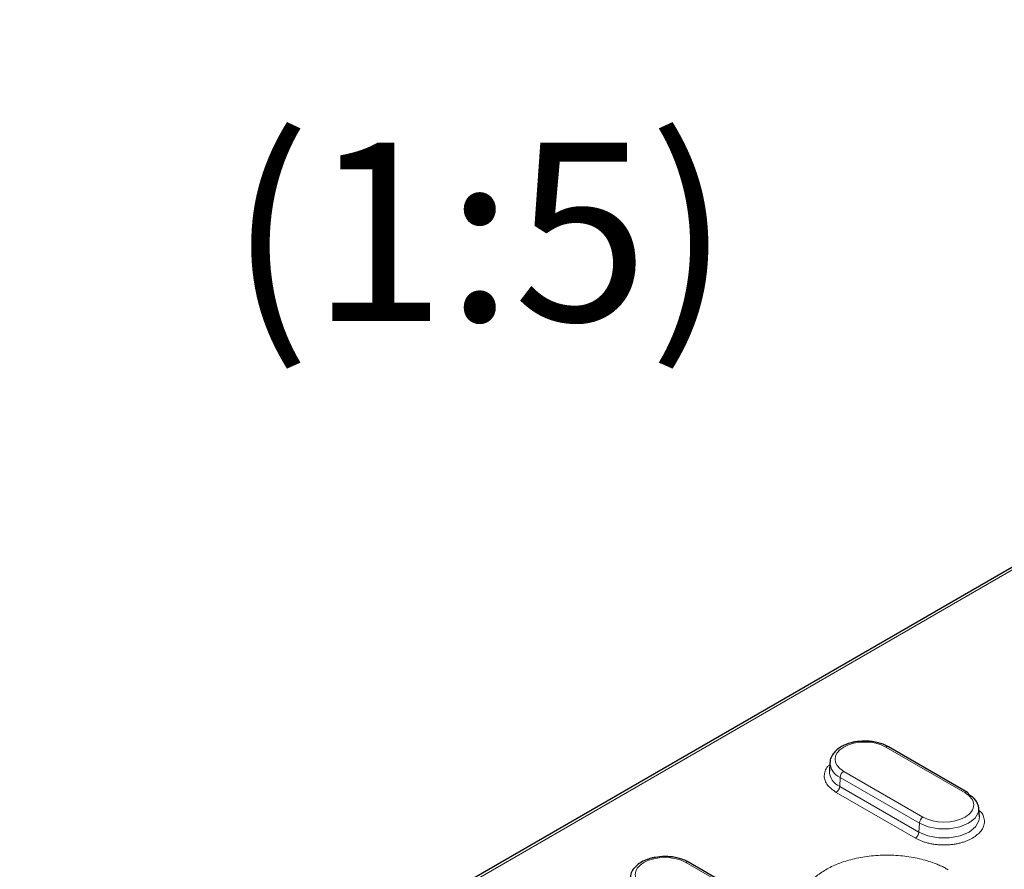
# Model space of a CAD drawing. Units: millimetres. Extents: x 0 to 420, y 0 to 297.
# Drawn here: x 64 to 84, y 99 to 116 of the extents above; entities that cross this region are included whole.
import ezdxf

# ---------------------------------------------------------------- set-up
doc = ezdxf.new("R2010")
doc.units = ezdxf.units.MM
doc.styles.add('SLDTEXTSTYLE0', font='TXT', dxfattribs={"width": 0.605})

msp = doc.modelspace()

# ---------------------------------------------------------------- linework, layer by layer
at = {"color": 7, "linetype": 'Continuous', "lineweight": 25}
for p, q in [((102.2955, 115.8238), (58.9481, 90.7999)), ((82.8077, 100.6535), (81.2521, 101.5515)), ((80.1055, 101.2454), (80.0945, 101.0737)), ((83.0392, 100.1757), (83.0282, 100.3473)), ((78.8832, 98.3879), (77.3276, 99.286))]:
    msp.add_line(p, q, dxfattribs=at)
at = {"color": 8, "linetype": 'Continuous', "lineweight": 18}
for p, q in [((102.3746, 115.8154), (59.0289, 90.7925)), ((81.2021, 101.5466), (82.7577, 100.6485)), ((80.3053, 100.9515), (80.2975, 100.7752)), ((81.861, 100.0535), (80.3053, 100.9515)), ((81.9316, 100.1716), (80.376, 101.0697)), ((80.2975, 100.7752), (81.8532, 99.8771)), ((81.7826, 99.759), (80.2269, 100.657)), ((81.8532, 99.8771), (81.861, 100.0535)), ((77.2776, 99.281), (78.8333, 98.383))]:
    msp.add_line(p, q, dxfattribs=at)
at = {"color": 8, "linetype": 'Continuous', "lineweight": 18, "flags": 128}
for points in [[(83.0282, 100.3473), (83.0202, 100.2709), (82.9541, 100.1534), (82.8283, 100.0535), (82.6552, 99.9808), (82.4516, 99.9427), (82.2376, 99.9427), (82.0341, 99.9808), (81.861, 100.0535)], [(81.8532, 99.8771), (82.0291, 99.8033), (82.2359, 99.7645), (82.4534, 99.7645), (82.6602, 99.8033), (82.8361, 99.8771), (82.9639, 99.9787), (83.0311, 100.0981), (83.0392, 100.1757)]]:
    msp.add_lwpolyline(points, dxfattribs=at)
at = {"color": 7, "linetype": 'Continuous', "lineweight": 25}
for centre, radius, start, end in [((81.2313, 101.5065), 0.0496, 65.2021, 126.10836), ((82.7804, 100.614), 0.048, 357.47922, 55.28496), ((82.6937, 100.3024), 0.3375, 7.64685, 66.48925), ((77.3068, 99.241), 0.0496, 65.2021, 126.10836)]:
    msp.add_arc(centre, radius, start, end, dxfattribs=at)
at = {"color": 8, "linetype": 'Continuous', "lineweight": 18}
for centre, radius, start, end in [((80.4315, 101.2518), 0.3257, 180.32432, 247.21373), ((80.4268, 101.0814), 0.3324, 181.32722, 247.1193), ((80.4597, 100.9395), 0.1548, 122.73408, 175.53351), ((80.1432, 100.7872), 0.1548, 302.73408, 355.53351), ((82.7869, 100.6085), 0.0496, 65.2021, 126.10836), ((82.0153, 100.0414), 0.1548, 122.73408, 175.53351), ((81.6989, 99.8892), 0.1548, 302.73408, 355.53351)]:
    msp.add_arc(centre, radius, start, end, dxfattribs=at)
at = {"color": 7, "linetype": 'Continuous', "lineweight": 25}
for points, knots in [([(80.789, 101.6637), (80.7238, 101.6605), (80.6324, 101.6561), (80.5067, 101.6277), (80.4082, 101.5951), (80.3062, 101.5434), (80.2173, 101.4768), (80.1497, 101.3931), (80.1099, 101.3143), (80.1109, 101.2646), (80.1112, 101.2504)], [0, 0, 0, 0, 0.1937037, 0.2711814, 0.3973838, 0.5245683, 0.6587267, 0.7975339, 0.9425811, 1, 1, 1, 1]), ([(81.25, 101.55), (81.2433, 101.5547), (81.2073, 101.5802), (81.1298, 101.6089), (81.0217, 101.6408), (80.9089, 101.6599), (80.8284, 101.6624), (80.789, 101.6637)], [0, 0, 0, 0, 0.058268, 0.3142572, 0.52428, 0.7670961, 1, 1, 1, 1]), ([(76.8646, 99.3981), (76.7993, 99.395), (76.708, 99.3906), (76.5823, 99.3621), (76.4838, 99.3296), (76.3817, 99.2779), (76.2929, 99.2113), (76.2252, 99.1276), (76.1855, 99.0488), (76.1865, 98.999), (76.1868, 98.9849)], [0, 0, 0, 0, 0.1937037, 0.2711814, 0.3973838, 0.5245683, 0.6587267, 0.7975339, 0.9425811, 1, 1, 1, 1]), ([(77.3256, 99.2845), (77.3189, 99.2892), (77.2828, 99.3147), (77.2054, 99.3434), (77.0973, 99.3752), (76.9844, 99.3944), (76.904, 99.3969), (76.8646, 99.3981)], [0, 0, 0, 0, 0.058268, 0.3142572, 0.52428, 0.7670961, 1, 1, 1, 1])]:
    msp.add_open_spline(points, degree=3, knots=knots, dxfattribs=at)
at = {"color": 8, "linetype": 'Continuous', "lineweight": 18}
for points, knots in [([(80.376, 101.0697), (80.148, 101.2013), (80.148, 101.4149), (80.6039, 101.6782), (80.9741, 101.6782), (81.2021, 101.5466)], [0, 0, 0, 0, 0.5, 0.5, 1, 1, 1, 1]), ([(80.2269, 100.657), (80.1637, 100.7022), (80.0665, 100.7716), (80.0059, 100.8876), (79.9878, 100.9816), (80.0076, 101.0748), (80.0398, 101.1517), (80.0872, 101.1884), (80.1026, 101.2003)], [0, 0, 0, 0, 0.29125261, 0.44803899, 0.60815261, 0.76826623, 0.92505261, 1, 1, 1, 1]), ([(82.7577, 100.6485), (82.8672, 100.5853), (82.9288, 100.4995), (82.9288, 100.3206), (82.8672, 100.2348), (82.7577, 100.1716)], [0, 0, 0, 0, 0.5, 0.5, 1, 1, 1, 1]), ([(83.0311, 100.3023), (83.0464, 100.2904), (83.0939, 100.2536), (83.1261, 100.1767), (83.1459, 100.0836), (83.1278, 99.9895), (83.0672, 99.8736), (82.9699, 99.8041), (82.9067, 99.759)], [0, 0, 0, 0, 0.0749474, 0.2317338, 0.3918474, 0.551961, 0.7087474, 1, 1, 1, 1]), ([(82.9067, 99.759), (82.8977, 99.7539), (82.8797, 99.7438), (82.8514, 99.7296), (82.822, 99.7162), (82.7917, 99.7037), (82.7604, 99.692), (82.728, 99.6812), (82.6947, 99.6712), (82.6476, 99.6587), (82.5856, 99.6453), (82.5073, 99.6335), (82.4267, 99.6262), (82.3447, 99.6237), (82.2626, 99.6262), (82.1821, 99.6334), (82.1037, 99.6453), (82.03, 99.6613), (81.961, 99.6807), (81.8972, 99.7033), (81.837, 99.7291), (81.8008, 99.749), (81.7826, 99.759)], [0, 0, 0, 0, 0.0302321, 0.0602655, 0.0901666, 0.1200027, 0.1498413, 0.1797503, 0.2097968, 0.2400471, 0.304317, 0.3686713, 0.4343087, 0.5000324, 0.5656698, 0.6313935, 0.6956634, 0.7600177, 0.8202676, 0.879988, 0.9397188, 1, 1, 1, 1]), ([(76.4515, 98.8041), (76.2235, 98.9357), (76.2235, 99.1494), (76.6795, 99.4126), (77.0496, 99.4126), (77.2776, 99.281)], [0, 0, 0, 0, 0.5, 0.5, 1, 1, 1, 1]), ([(80.0235, 97.7504), (80.0113, 97.7575), (79.9871, 97.7718), (79.9522, 97.7939), (79.9185, 97.8166), (79.8859, 97.8399), (79.8546, 97.8637), (79.8028, 97.9059), (79.7357, 97.9684), (79.662, 98.0551), (79.6024, 98.1469), (79.5437, 98.2762), (79.5134, 98.4444), (79.5495, 98.6455), (79.6533, 98.8343), (79.813, 99.0008), (80.0167, 99.1422), (80.2617, 99.2598), (80.5501, 99.352), (80.8772, 99.4119), (81.2255, 99.4327), (81.5169, 99.4153), (81.7408, 99.3814), (81.8997, 99.347), (82.0499, 99.3044), (82.173, 99.2605), (82.273, 99.2181), (82.353, 99.1799), (82.4027, 99.1522), (82.4276, 99.1383)], [0, 0, 0, 0, 0.0097307, 0.0194444, 0.0291502, 0.0388571, 0.0485741, 0.0583103, 0.0891965, 0.1201024, 0.1522763, 0.1844699, 0.2501191, 0.3157683, 0.3800532, 0.4417723, 0.5000033, 0.5582344, 0.6199535, 0.6842384, 0.7498876, 0.8155368, 0.8477107, 0.8799043, 0.9107905, 0.9416964, 0.9611386, 0.9805489, 1, 1, 1, 1])]:
    msp.add_open_spline(points, degree=3, knots=knots, dxfattribs=at)
msp.add_open_spline([(82.7577, 100.1716), (82.5297, 100.04), (82.1596, 100.04), (81.9316, 100.1716)], degree=3, dxfattribs=at)

# ---------------------------------------------------------------- texts
at = {"color": 7, "linetype": 'Continuous', "lineweight": 0, "insert": (73.2295, 113.4095), "char_height": 3.5, "attachment_point": 2, "style": 'SLDTEXTSTYLE0'}
msp.add_mtext('(1:5)', dxfattribs=at)

doc.saveas('drawing.dxf')
